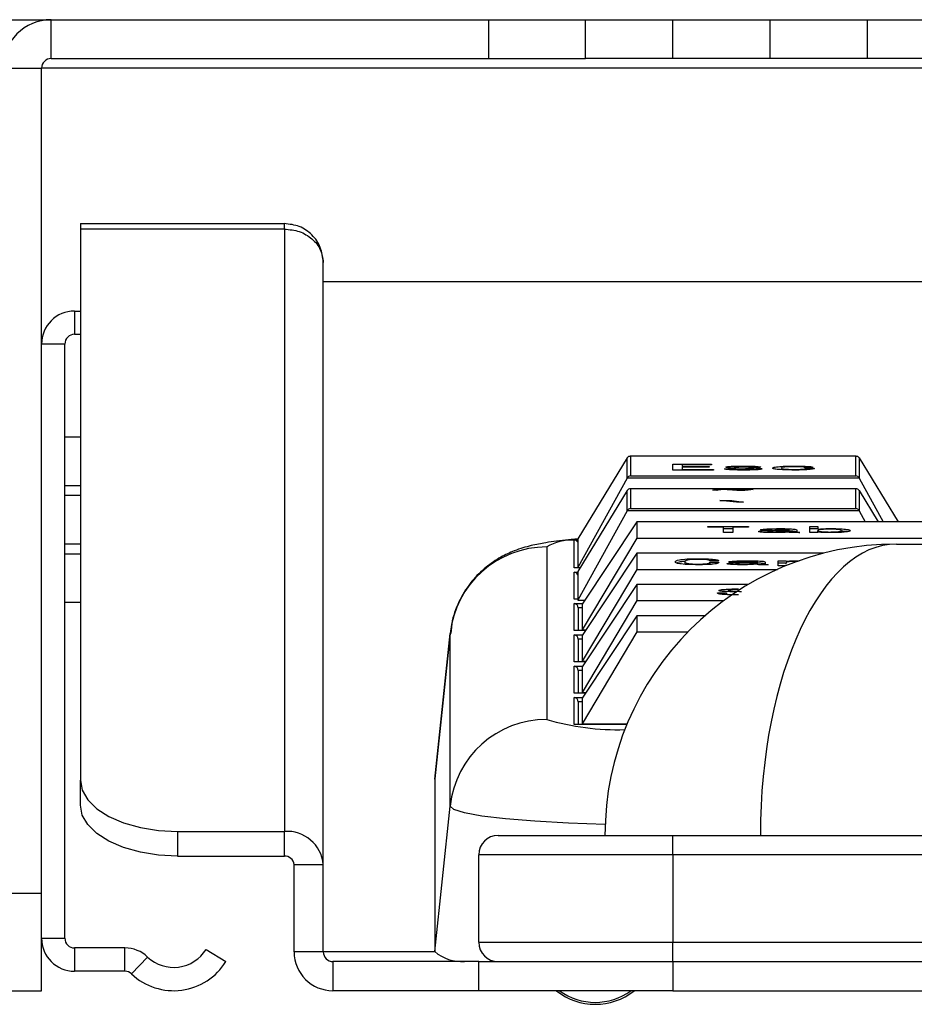
# Model space of a CAD drawing. Units: millimetres. Extents: x 3402 to 3971, y 1238 to 1408.
# Drawn here: x 3452 to 3456, y 1346 to 1351 of the extents above; entities that cross this region are included whole.
import ezdxf

# ---------------------------------------------------------------- set-up
doc = ezdxf.new("R2010")
doc.units = ezdxf.units.MM

msp = doc.modelspace()

# ---------------------------------------------------------------- linework, layer by layer
at = {"color": 7, "linetype": 'Continuous', "lineweight": 25}
for p, q in [((3446.3977, 1351.4465), (3481.7425, 1351.4465)), ((3451.6977, 1351.2465), (3451.6977, 1351.4465)), ((3453.9477, 1351.4465), (3453.9477, 1351.2465)), ((3454.4477, 1351.2465), (3454.4477, 1351.4465)), ((3454.8977, 1351.2465), (3454.8977, 1351.4465)), ((3455.3977, 1351.2465), (3455.3977, 1351.4465)), ((3455.8977, 1351.4465), (3455.8977, 1351.2465)), ((3451.6977, 1351.2465), (3453.9477, 1351.2465)), ((3453.9477, 1351.2465), (3454.4477, 1351.2465)), ((3454.8977, 1351.2465), (3454.4477, 1351.2465)), ((3455.3977, 1351.2465), (3454.8977, 1351.2465)), ((3455.8977, 1351.2465), (3455.3977, 1351.2465)), ((3464.8977, 1351.2465), (3455.8977, 1351.2465)), ((3451.4477, 1351.1965), (3451.6477, 1351.1965)), ((3451.6477, 1346.9465), (3451.6477, 1351.1965)), ((3451.8477, 1350.3965), (3452.8977, 1350.3965)), ((3451.8477, 1350.3965), (3451.8477, 1350.3685)), ((3452.8977, 1350.3685), (3452.8977, 1350.3965)), ((3452.8977, 1350.3685), (3451.8477, 1350.3685)), ((3451.8477, 1350.3685), (3451.8477, 1347.53)), ((3452.8977, 1350.3685), (3452.8977, 1347.2665)), ((3453.0977, 1347.0965), (3453.0977, 1350.1965)), ((3480.6998, 1350.0965), (3453.0977, 1350.0965)), ((3451.8177, 1349.9465), (3451.8177, 1349.8265)), ((3451.8177, 1349.9465), (3451.8477, 1349.9465)), ((3451.8177, 1349.8265), (3451.8477, 1349.8265)), ((3451.7677, 1349.7765), (3451.6477, 1349.7765)), ((3451.6477, 1346.7165), (3451.6477, 1349.7765)), ((3451.7677, 1346.7165), (3451.7677, 1349.7765)), ((3454.6619, 1349.19), (3454.4079, 1348.7738)), ((3454.6619, 1349.0859), (3454.6619, 1349.19)), ((3455.8402, 1349.1985), (3454.6775, 1349.1985)), ((3455.8402, 1349.1985), (3454.6775, 1349.1985)), ((3454.6792, 1349.1984), (3454.6792, 1349.0974)), ((3455.8385, 1349.1984), (3454.6792, 1349.1984)), ((3455.8385, 1349.0974), (3455.8385, 1349.1984)), ((3455.8558, 1349.19), (3455.8558, 1349.0859)), ((3455.8558, 1349.19), (3456.0571, 1348.8601)), ((3454.8972, 1349.1583), (3455.0958, 1349.1583)), ((3454.8972, 1349.1278), (3454.8972, 1349.1583)), ((3455.106, 1349.1278), (3454.8972, 1349.1278)), ((3454.9443, 1349.1549), (3454.9443, 1349.1455)), ((3455.0958, 1349.1549), (3454.9443, 1349.1549)), ((3454.9443, 1349.1455), (3455.0835, 1349.1455)), ((3454.9443, 1349.1421), (3454.9443, 1349.1312)), ((3455.0835, 1349.1421), (3454.9443, 1349.1421)), ((3454.9443, 1349.1312), (3455.106, 1349.1312)), ((3455.0835, 1349.1455), (3455.0835, 1349.1421)), ((3455.0958, 1349.1583), (3455.0958, 1349.1549)), ((3455.106, 1349.1312), (3455.106, 1349.1278)), ((3455.1633, 1349.1341), (3455.2043, 1349.1341)), ((3455.3496, 1349.1423), (3455.3086, 1349.1423)), ((3455.6198, 1349.1412), (3455.5747, 1349.1412)), ((3455.5809, 1349.1358), (3455.6259, 1349.1358)), ((3454.6619, 1349.0859), (3454.4079, 1348.6255)), ((3455.8558, 1349.0859), (3454.6619, 1349.0859)), ((3454.6792, 1349.0974), (3455.8385, 1349.0974)), ((3455.8558, 1349.0859), (3455.9804, 1348.8601)), ((3451.8477, 1349.0465), (3451.7677, 1349.0465)), ((3455.8402, 1349.0307), (3454.6775, 1349.0307)), ((3454.6792, 1349.0307), (3454.6792, 1348.9296)), ((3455.1553, 1349.0307), (3454.6792, 1349.0307)), ((3455.1647, 1349.0307), (3455.1553, 1349.0307)), ((3455.8385, 1349.0307), (3455.1647, 1349.0307)), ((3455.2908, 1349.0305), (3455.3113, 1349.0282)), ((3455.8385, 1348.9296), (3455.8385, 1349.0307)), ((3451.8477, 1348.9965), (3451.7677, 1348.9965)), ((3454.6619, 1349.0222), (3454.4079, 1348.606)), ((3454.6619, 1348.9182), (3454.6619, 1349.0222)), ((3455.123, 1349.0228), (3455.1025, 1349.0248)), ((3455.8558, 1349.0222), (3455.8558, 1348.9182)), ((3455.8558, 1349.0222), (3455.9547, 1348.8601)), ((3454.6792, 1348.9296), (3455.8385, 1348.9296)), ((3455.1393, 1348.97), (3455.2007, 1348.97)), ((3455.2253, 1348.9618), (3455.1393, 1348.97)), ((3455.2007, 1348.97), (3455.2601, 1348.9618)), ((3455.2007, 1348.97), (3455.2007, 1348.9641)), ((3455.2601, 1348.9618), (3455.2253, 1348.9618)), ((3454.6619, 1348.9182), (3454.4079, 1348.4577)), ((3455.8558, 1348.9182), (3454.6619, 1348.9182)), ((3455.8558, 1348.9182), (3455.8878, 1348.8601)), ((3454.711, 1348.8601), (3454.4298, 1348.4363)), ((3454.711, 1348.8601), (3454.711, 1348.7775)), ((3456.8586, 1348.8601), (3454.711, 1348.8601)), ((3455.0765, 1348.8362), (3455.2873, 1348.8362)), ((3455.0765, 1348.8328), (3455.0765, 1348.8362)), ((3455.1583, 1348.8328), (3455.0765, 1348.8328)), ((3455.1583, 1348.8056), (3455.1583, 1348.8328)), ((3455.1583, 1348.8262), (3455.2054, 1348.8262)), ((3455.2873, 1348.8328), (3455.2054, 1348.8328)), ((3455.2054, 1348.8328), (3455.2054, 1348.8056)), ((3455.2873, 1348.8362), (3455.2873, 1348.8328)), ((3455.6025, 1348.8362), (3455.6434, 1348.8362)), ((3455.6025, 1348.8056), (3455.6025, 1348.8362)), ((3455.6025, 1348.8262), (3455.6434, 1348.8262)), ((3455.6434, 1348.8362), (3455.6434, 1348.823)), ((3454.3879, 1348.7709), (3454.4079, 1348.7724)), ((3454.4079, 1348.7738), (3454.4079, 1348.6255)), ((3454.711, 1348.7775), (3454.4298, 1348.3047)), ((3454.711, 1348.7775), (3456.8586, 1348.7775)), ((3455.2054, 1348.8056), (3455.1583, 1348.8056)), ((3455.3937, 1348.8197), (3455.3487, 1348.8197)), ((3455.494, 1348.8196), (3455.494, 1348.8158)), ((3455.494, 1348.8122), (3455.494, 1348.8158)), ((3455.5513, 1348.8056), (3455.5022, 1348.8056)), ((3455.5349, 1348.8192), (3455.5349, 1348.8094)), ((3455.5349, 1348.8094), (3455.5349, 1348.8056)), ((3455.6434, 1348.8056), (3455.6025, 1348.8056)), ((3455.6434, 1348.8083), (3455.6434, 1348.8156)), ((3455.6434, 1348.8083), (3455.6434, 1348.8056)), ((3451.8477, 1348.7465), (3451.7677, 1348.7465)), ((3454.2479, 1348.7315), (3454.2479, 1347.8436)), ((3454.3881, 1348.7707), (3454.3879, 1348.7709)), ((3454.3898, 1348.6237), (3454.3898, 1348.7668)), ((3456.0477, 1348.7465), (3465.571, 1348.7465)), ((3451.7677, 1348.6965), (3451.8477, 1348.6965)), ((3454.711, 1348.6989), (3454.4298, 1348.2751)), ((3454.711, 1348.6989), (3454.711, 1348.6163)), ((3455.6726, 1348.6989), (3454.711, 1348.6989)), ((3454.4187, 1348.6238), (3454.3916, 1348.6238)), ((3454.4079, 1348.6255), (3454.4198, 1348.6255)), ((3454.4079, 1348.6238), (3454.4079, 1348.6255)), ((3454.9585, 1348.6549), (3454.9585, 1348.645)), ((3454.9585, 1348.645), (3454.9623, 1348.6422)), ((3455.0281, 1348.6434), (3455.0281, 1348.64)), ((3455.1325, 1348.6599), (3455.0875, 1348.6599)), ((3455.0875, 1348.6525), (3455.1345, 1348.6525)), ((3455.0875, 1348.6525), (3455.0875, 1348.6425)), ((3455.0875, 1348.6425), (3455.0955, 1348.6425)), ((3455.2307, 1348.6544), (3455.1857, 1348.6544)), ((3455.331, 1348.6542), (3455.331, 1348.6505)), ((3455.331, 1348.6469), (3455.331, 1348.6505)), ((3455.3883, 1348.6403), (3455.3392, 1348.6403)), ((3455.372, 1348.6539), (3455.372, 1348.6441)), ((3455.372, 1348.6441), (3455.372, 1348.6403)), ((3455.4395, 1348.6603), (3455.4804, 1348.6603)), ((3455.4395, 1348.6337), (3455.4395, 1348.6603)), ((3455.4395, 1348.6503), (3455.4804, 1348.6503)), ((3455.477, 1348.6337), (3455.4395, 1348.6337)), ((3455.4804, 1348.6603), (3455.4804, 1348.6576)), ((3455.4804, 1348.643), (3455.4804, 1348.6503)), ((3454.3898, 1348.6011), (3454.4079, 1348.6011)), ((3454.3898, 1348.4625), (3454.3898, 1348.6011)), ((3454.4079, 1348.606), (3454.4079, 1348.6011)), ((3454.4079, 1348.6011), (3454.4079, 1348.4625)), ((3454.711, 1348.6163), (3454.4298, 1348.1435)), ((3454.711, 1348.6163), (3455.4363, 1348.6163)), ((3454.711, 1348.5376), (3454.4298, 1348.1139)), ((3454.711, 1348.5376), (3454.711, 1348.455)), ((3455.2841, 1348.5376), (3454.711, 1348.5376)), ((3455.1263, 1348.4945), (3455.1734, 1348.4945)), ((3455.1263, 1348.4933), (3455.1263, 1348.4945)), ((3455.1734, 1348.4945), (3455.1734, 1348.4934)), ((3455.1734, 1348.4934), (3455.1734, 1348.4861)), ((3455.1816, 1348.5079), (3455.1816, 1348.5014)), ((3454.4079, 1348.4625), (3454.3898, 1348.4625)), ((3454.3898, 1348.3012), (3454.3898, 1348.4398)), ((3454.4079, 1348.4626), (3454.3916, 1348.4626)), ((3454.4079, 1348.4625), (3454.4079, 1348.4577)), ((3454.4079, 1348.4577), (3454.444, 1348.4577)), ((3454.4098, 1348.4182), (3454.4098, 1348.3013)), ((3454.711, 1348.455), (3454.4298, 1347.9823)), ((3454.4298, 1348.4363), (3454.4298, 1348.3047)), ((3454.711, 1348.455), (3455.1592, 1348.455)), ((3454.711, 1348.3764), (3454.4298, 1347.9526)), ((3454.711, 1348.3764), (3454.711, 1348.2938)), ((3455.0611, 1348.3764), (3454.711, 1348.3764)), ((3453.6716, 1347.536), (3453.7507, 1348.2854)), ((3453.7507, 1348.2864), (3453.6717, 1347.537)), ((3453.7507, 1347.3976), (3453.7507, 1348.2854)), ((3454.3898, 1348.14), (3454.3898, 1348.2786)), ((3454.4472, 1348.3013), (3454.3916, 1348.3013)), ((3454.4298, 1348.3047), (3454.4495, 1348.3047)), ((3454.4298, 1348.3013), (3454.4298, 1348.3047)), ((3454.711, 1348.2938), (3454.4298, 1347.821)), ((3454.4298, 1348.2751), (3454.4298, 1348.1435)), ((3454.711, 1348.2938), (3454.9739, 1348.2938)), ((3454.4098, 1348.2569), (3454.4098, 1348.1401)), ((3454.3898, 1347.9788), (3454.3898, 1348.1173)), ((3454.4472, 1348.1401), (3454.3916, 1348.1401)), ((3454.4298, 1348.1435), (3454.4495, 1348.1435)), ((3454.4298, 1348.1401), (3454.4298, 1348.1435)), ((3454.4298, 1348.1139), (3454.4298, 1347.9823)), ((3454.4098, 1348.0957), (3454.4098, 1347.9788)), ((3454.4472, 1347.9788), (3454.3916, 1347.9788)), ((3454.4298, 1347.9823), (3454.4495, 1347.9823)), ((3454.4298, 1347.9788), (3454.4298, 1347.9823)), ((3454.3898, 1347.8175), (3454.3898, 1347.9561)), ((3454.4098, 1347.9344), (3454.4098, 1347.8176)), ((3454.4298, 1347.9526), (3454.4298, 1347.821)), ((3454.6607, 1347.8176), (3454.3916, 1347.8176)), ((3454.4298, 1347.821), (3454.6621, 1347.821)), ((3454.4298, 1347.8176), (3454.4298, 1347.821)), ((3451.8477, 1347.4025), (3451.8477, 1347.53)), ((3453.6716, 1347.536), (3453.6716, 1346.6482)), ((3453.6716, 1346.6482), (3453.7507, 1347.3976)), ((3452.3477, 1347.2665), (3452.3477, 1347.139)), ((3452.3477, 1347.2665), (3452.8977, 1347.2665)), ((3452.8977, 1347.139), (3452.8977, 1347.2665)), ((3453.9977, 1347.2465), (3454.8977, 1347.2465)), ((3454.8977, 1347.1465), (3454.8977, 1347.2465)), ((3454.8977, 1347.2465), (3465.0522, 1347.2465)), ((3452.3477, 1347.139), (3452.8977, 1347.139)), ((3454.8977, 1347.1465), (3453.8977, 1347.1465)), ((3453.8977, 1346.6965), (3453.8977, 1347.1465)), ((3454.8977, 1347.1465), (3454.8977, 1346.6965)), ((3452.9477, 1347.0965), (3453.0977, 1347.0965)), ((3452.9477, 1346.6465), (3452.9477, 1347.0965)), ((3453.0977, 1346.6465), (3453.0977, 1347.0965)), ((3451.6477, 1346.9465), (3451.4477, 1346.9465)), ((3451.6477, 1346.4465), (3451.6477, 1346.7165)), ((3451.6477, 1346.7165), (3451.7677, 1346.7165)), ((3453.8977, 1346.6965), (3454.8977, 1346.6965)), ((3454.8977, 1346.5965), (3454.8977, 1346.6965)), ((3451.8177, 1346.6665), (3451.8177, 1346.5465)), ((3452.077, 1346.6665), (3451.8177, 1346.6665)), ((3452.077, 1346.5465), (3452.077, 1346.6665)), ((3452.4942, 1346.6594), (3452.5964, 1346.5965)), ((3453.0977, 1346.6465), (3452.9477, 1346.6465)), ((3452.1939, 1346.62), (3452.1113, 1346.5328)), ((3453.1477, 1346.5965), (3453.1477, 1346.4465)), ((3453.8977, 1346.5965), (3453.1477, 1346.5965)), ((3453.8977, 1346.4465), (3453.8977, 1346.5965)), ((3453.8977, 1346.5965), (3454.8977, 1346.5965)), ((3454.8977, 1346.5965), (3454.8977, 1346.4465)), ((3454.8977, 1346.5965), (3465.2196, 1346.5965)), ((3452.077, 1346.5465), (3451.8177, 1346.5465)), ((3451.4477, 1346.4465), (3451.6477, 1346.4465)), ((3453.8977, 1346.4465), (3453.1477, 1346.4465)), ((3454.8977, 1346.4465), (3453.8977, 1346.4465)), ((3454.8977, 1346.4465), (3468.8754, 1346.4465))]:
    msp.add_line(p, q, dxfattribs=at)
at = {"color": 8, "linetype": 'Continuous', "lineweight": 25}
for p, q in [((3469.3977, 1351.1965), (3451.6477, 1351.1965)), ((3451.8477, 1349.2965), (3451.7677, 1349.2965)), ((3454.4187, 1348.6237), (3454.3898, 1348.6237)), ((3451.7677, 1348.4465), (3451.8477, 1348.4465)), ((3454.3898, 1348.4398), (3454.4321, 1348.4398)), ((3454.4298, 1348.4182), (3454.4098, 1348.4182)), ((3454.4472, 1348.3012), (3454.3898, 1348.3012)), ((3454.3898, 1348.2786), (3454.4321, 1348.2786)), ((3454.4298, 1348.2569), (3454.4098, 1348.2569)), ((3454.4472, 1348.14), (3454.3898, 1348.14)), ((3454.3898, 1348.1173), (3454.4321, 1348.1173)), ((3454.4298, 1348.0957), (3454.4098, 1348.0957)), ((3454.4472, 1347.9788), (3454.3898, 1347.9788)), ((3454.3898, 1347.9561), (3454.4321, 1347.9561)), ((3454.4298, 1347.9344), (3454.4098, 1347.9344)), ((3454.6607, 1347.8175), (3454.3898, 1347.8175)), ((3465.0403, 1347.1465), (3454.8977, 1347.1465)), ((3454.8977, 1346.6965), (3465.1254, 1346.6965)), ((3453.6718, 1346.6465), (3453.0977, 1346.6465))]:
    msp.add_line(p, q, dxfattribs=at)
at = {"color": 7, "linetype": 'Continuous', "lineweight": 25, "flags": 128}
for points in [[(3451.8477, 1347.53), (3451.8574, 1347.4786), (3451.8858, 1347.4292), (3451.932, 1347.3836), (3451.9942, 1347.3437), (3452.07, 1347.3109), (3452.1564, 1347.2866), (3452.2502, 1347.2716), (3452.3477, 1347.2665)], [(3452.3477, 1347.139), (3452.2502, 1347.1441), (3452.1564, 1347.1591), (3452.07, 1347.1834), (3451.9942, 1347.2162), (3451.932, 1347.2561), (3451.8858, 1347.3017), (3451.8574, 1347.3511), (3451.8477, 1347.4025)]]:
    msp.add_lwpolyline(points, dxfattribs=at)
at = {"color": 8, "linetype": 'Continuous', "lineweight": 25, "flags": 128}
msp.add_lwpolyline([(3454.5488, 1347.3023), (3454.3593, 1347.3093), (3454.1863, 1347.3191), (3454.0365, 1347.3315), (3453.9145, 1347.3461), (3453.8245, 1347.3623), (3453.7693, 1347.3796), (3453.7507, 1347.3976)], dxfattribs=at)
at = {"color": 7, "linetype": 'Continuous', "lineweight": 25}
for centre, radius, start, end in [((3451.6977, 1351.1965), 0.25, 90, 180), ((3451.6977, 1351.1965), 0.05, 90, 180), ((3451.8177, 1349.7765), 0.17, 90, 180), ((3451.8177, 1349.7765), 0.05, 90, 180), ((3454.2471, 1348.2322), 0.4993, 89.9062, 173.8766), ((3454.3749, 1348.5242), 0.2431, 86.4744, 121.4855), ((3454.3899, 1348.7468), 0.02, 25.5802, 90.0496), ((3454.3898, 1348.751), 0.02, 67.3482, 85.6978), ((3456.0477, 1347.2465), 1.5, 90, 180), ((3454.2471, 1347.3443), 0.4993, 89.9062, 173.8766), ((3452.9116, 1347.0802), 0.1868, 5.0159, 94.2615), ((3453.9977, 1347.1465), 0.1, 90, 180), ((3452.9012, 1347.0925), 0.0467, 5.0159, 94.2615), ((3451.8177, 1346.7165), 0.17, 180, 270), ((3451.8177, 1346.7165), 0.05, 180, 270), ((3453.9977, 1346.6965), 0.1, 180, 270), ((3452.077, 1346.4965), 0.17, 46.5631, 90), ((3452.328, 1346.7617), 0.1951, 226.5631, 328.3978), ((3453.1477, 1346.6465), 0.2, 180, 270), ((3453.1477, 1346.6465), 0.05, 180, 270), ((3453.814, 1346.8178), 0.2215, 229.9888, 272.6211), ((3452.328, 1346.7617), 0.3151, 226.5631, 328.3978), ((3452.077, 1346.4965), 0.05, 46.5631, 90), ((3454.4977, 1346.6965), 0.32, 231.3752, 308.6248), ((3454.4977, 1346.6965), 0.31, 233.7507, 306.2493)]:
    msp.add_arc(centre, radius, start, end, dxfattribs=at)
at = {"color": 8, "linetype": 'Continuous', "lineweight": 25}
msp.add_arc((3454.6093, 1349.0485), 1.2579, 253.305, 271.8599, dxfattribs=at)
at = {"color": 7, "linetype": 'Continuous', "lineweight": 25}
for centre, major_axis, ratio, start_param, end_param in [((3454.6792, 1349.1785), (0.0147, -0.0147), 0.916331, 2.312561, 3.359759), ((3455.8385, 1349.1785), (0.0147, 0.0147), 0.916331, 6.065019, 7.112217), ((3454.6792, 1349.0775), (0.0147, 0.0147), 0.916331, 0.829031, 1.876229), ((3455.8385, 1349.0775), (0.0147, -0.0147), 0.916331, 1.265364, 2.312561), ((3454.6792, 1349.0107), (0.0147, -0.0147), 0.916331, 2.312561, 3.359759), ((3455.8385, 1349.0107), (0.0147, 0.0147), 0.916331, 6.065019, 7.112217), ((3454.6792, 1348.9097), (0.0147, 0.0147), 0.916331, 0.829031, 1.876229), ((3455.8385, 1348.9097), (0.0147, -0.0147), 0.916331, 1.265364, 2.312561), ((3456.0477, 1347.2465), (0, 1.5), 0.466667, 0, 1.570796), ((3454.3898, 1348.5811), (-0.0147, 0.0147), 0.916331, 4.327243, 5.454154), ((3454.3898, 1348.4199), (0.0147, -0.0147), 0.916331, 0.741765, 2.312561), ((3454.3898, 1348.2587), (0.0147, -0.0147), 0.916331, 0.741765, 2.312561), ((3454.3898, 1348.0974), (0.0147, -0.0147), 0.916331, 0.741765, 2.312561), ((3454.3898, 1347.9362), (0.0147, -0.0147), 0.916331, 0.741765, 2.312561)]:
    msp.add_ellipse(centre, major_axis=major_axis, ratio=ratio, start_param=start_param, end_param=end_param, dxfattribs=at)
for points in [[(3453.0977, 1350.1965), (3453.0947, 1350.2228), (3453.0887, 1350.2752), (3453.0425, 1350.3413), (3452.9764, 1350.3875), (3452.924, 1350.3935), (3452.8977, 1350.3965)], [(3452.8977, 1350.3685), (3452.924, 1350.3658), (3452.9764, 1350.3604), (3453.0425, 1350.3206), (3453.0887, 1350.2639), (3453.0947, 1350.219), (3453.0977, 1350.1965)]]:
    msp.add_open_spline(points, degree=3, dxfattribs=at)
for points, knots in [([(3455.2657, 1349.1275), (3455.241, 1349.1276), (3455.2101, 1349.1278), (3455.1812, 1349.1297), (3455.1665, 1349.1314), (3455.1646, 1349.133), (3455.1633, 1349.1341)], [0, 0, 0, 0, 0.498674, 0.624521, 0.750203, 1, 1, 1, 1]), ([(3455.1695, 1349.1426), (3455.1706, 1349.1433), (3455.1729, 1349.1446), (3455.1884, 1349.1462), (3455.2165, 1349.1479), (3455.243, 1349.1481), (3455.2616, 1349.1482)], [0, 0, 0, 0, 0.186228, 0.373214, 0.560455, 1, 1, 1, 1]), ([(3455.2513, 1349.1366), (3455.2403, 1349.1367), (3455.2183, 1349.137), (3455.1886, 1349.1381), (3455.1716, 1349.1403), (3455.1702, 1349.1419), (3455.1695, 1349.1426)], [0, 0, 0, 0, 0.281264, 0.560701, 0.779932, 1, 1, 1, 1]), ([(3455.2043, 1349.1341), (3455.2048, 1349.1335), (3455.2056, 1349.1325), (3455.2142, 1349.1316), (3455.2323, 1349.1307), (3455.2497, 1349.1306), (3455.2636, 1349.1305)], [0, 0, 0, 0, 0.249513, 0.374668, 0.499935, 1, 1, 1, 1]), ([(3455.2616, 1349.1451), (3455.2505, 1349.1451), (3455.2339, 1349.1451), (3455.2186, 1349.144), (3455.2131, 1349.1432), (3455.2127, 1349.1427), (3455.2124, 1349.1424)], [0, 0, 0, 0, 0.499501, 0.748741, 0.874521, 1, 1, 1, 1]), ([(3455.2124, 1349.1424), (3455.2126, 1349.1422), (3455.2129, 1349.1417), (3455.2169, 1349.141), (3455.2231, 1349.1404), (3455.2392, 1349.1397), (3455.2539, 1349.1395), (3455.2657, 1349.1394)], [0, 0, 0, 0, 0.125056, 0.250148, 0.375085, 0.500057, 1, 1, 1, 1]), ([(3455.3127, 1349.1333), (3455.3122, 1349.1336), (3455.3113, 1349.1342), (3455.3037, 1349.1351), (3455.2836, 1349.1362), (3455.2643, 1349.1364), (3455.2513, 1349.1366)], [0, 0, 0, 0, 0.124713, 0.250139, 0.498464, 1, 1, 1, 1]), ([(3455.2616, 1349.1482), (3455.2732, 1349.1481), (3455.2966, 1349.148), (3455.3266, 1349.1468), (3455.3467, 1349.1447), (3455.3486, 1349.1431), (3455.3496, 1349.1423)], [0, 0, 0, 0, 0.281019, 0.560726, 0.78024, 1, 1, 1, 1]), ([(3455.3086, 1349.1423), (3455.3082, 1349.1427), (3455.3074, 1349.1435), (3455.3005, 1349.1442), (3455.2864, 1349.145), (3455.2726, 1349.1451), (3455.2616, 1349.1451)], [0, 0, 0, 0, 0.24961, 0.375069, 0.500907, 1, 1, 1, 1]), ([(3455.2636, 1349.1305), (3455.2749, 1349.1305), (3455.2918, 1349.1306), (3455.3073, 1349.1317), (3455.3122, 1349.1326), (3455.3125, 1349.1331), (3455.3127, 1349.1333)], [0, 0, 0, 0, 0.498986, 0.748617, 0.874332, 1, 1, 1, 1]), ([(3455.2657, 1349.1394), (3455.2868, 1349.1391), (3455.3132, 1349.1387), (3455.3391, 1349.1371), (3455.3523, 1349.1357), (3455.3544, 1349.1343), (3455.3557, 1349.1333)], [0, 0, 0, 0, 0.5005575, 0.6259217, 0.7513248, 1, 1, 1, 1]), ([(3455.3557, 1349.1333), (3455.3551, 1349.1327), (3455.3538, 1349.1313), (3455.3401, 1349.1295), (3455.3111, 1349.1278), (3455.2844, 1349.1276), (3455.2657, 1349.1275)], [0, 0, 0, 0, 0.187032, 0.373553, 0.56082, 1, 1, 1, 1]), ([(3455.411, 1349.1378), (3455.4123, 1349.1393), (3455.4148, 1349.1423), (3455.4438, 1349.1457), (3455.4814, 1349.1478), (3455.5081, 1349.148), (3455.5215, 1349.1482)], [0, 0, 0, 0, 0.28036, 0.559392, 0.779697, 1, 1, 1, 1]), ([(3455.5215, 1349.1275), (3455.5045, 1349.1277), (3455.4705, 1349.128), (3455.433, 1349.1308), (3455.4134, 1349.1343), (3455.4118, 1349.1366), (3455.411, 1349.1378)], [0, 0, 0, 0, 0.279408, 0.558978, 0.779172, 1, 1, 1, 1]), ([(3455.5215, 1349.1449), (3455.5106, 1349.1448), (3455.4888, 1349.1444), (3455.4592, 1349.1419), (3455.4572, 1349.1393), (3455.456, 1349.1378)], [0, 0, 0, 0, 0.279604, 0.559962, 1, 1, 1, 1]), ([(3455.456, 1349.1378), (3455.4565, 1349.1368), (3455.4574, 1349.1349), (3455.4721, 1349.1325), (3455.4957, 1349.131), (3455.5129, 1349.1308), (3455.5215, 1349.1307)], [0, 0, 0, 0, 0.2810647, 0.5598493, 0.7802318, 1, 1, 1, 1]), ([(3455.5215, 1349.1482), (3455.5348, 1349.1481), (3455.5613, 1349.1479), (3455.5939, 1349.1463), (3455.616, 1349.1439), (3455.6185, 1349.1421), (3455.6198, 1349.1412)], [0, 0, 0, 0, 0.280738, 0.560241, 0.780326, 1, 1, 1, 1]), ([(3455.5747, 1349.1412), (3455.5737, 1349.1418), (3455.5717, 1349.1431), (3455.5515, 1349.1447), (3455.5329, 1349.1449), (3455.5215, 1349.1449)], [0, 0, 0, 0, 0.281262, 0.559292, 1, 1, 1, 1]), ([(3455.5215, 1349.1307), (3455.5305, 1349.1307), (3455.5483, 1349.1309), (3455.5702, 1349.1321), (3455.5799, 1349.134), (3455.5805, 1349.1352), (3455.5809, 1349.1358)], [0, 0, 0, 0, 0.2805508, 0.559402, 0.7791849, 1, 1, 1, 1]), ([(3455.6259, 1349.1358), (3455.6243, 1349.1345), (3455.621, 1349.1319), (3455.5914, 1349.1292), (3455.5567, 1349.1277), (3455.5332, 1349.1275), (3455.5215, 1349.1275)], [0, 0, 0, 0, 0.279479, 0.558678, 0.779154, 1, 1, 1, 1]), ([(3455.1025, 1349.0248), (3455.1095, 1349.0261), (3455.1192, 1349.0279), (3455.1365, 1349.0301), (3455.1491, 1349.0305), (3455.1553, 1349.0307)], [0, 0, 0, 0, 0.561716, 0.781948, 1, 1, 1, 1]), ([(3455.1619, 1349.0269), (3455.1556, 1349.0268), (3455.1431, 1349.0266), (3455.1315, 1349.0249), (3455.1262, 1349.0236), (3455.123, 1349.0228)], [0, 0, 0, 0, 0.276987, 0.557273, 1, 1, 1, 1]), ([(3455.2478, 1349.0223), (3455.2389, 1349.0226), (3455.2209, 1349.0232), (3455.203, 1349.025), (3455.184, 1349.0264), (3455.1692, 1349.0268), (3455.1619, 1349.0269)], [0, 0, 0, 0, 0.277611, 0.559648, 0.780951, 1, 1, 1, 1]), ([(3455.1647, 1349.0307), (3455.1739, 1349.0304), (3455.1924, 1349.0299), (3455.2119, 1349.0283), (3455.2304, 1349.0268), (3455.2448, 1349.0264), (3455.2519, 1349.0262)], [0, 0, 0, 0, 0.279236, 0.560445, 0.781528, 1, 1, 1, 1]), ([(3455.3113, 1349.0282), (3455.3035, 1349.0268), (3455.2926, 1349.0248), (3455.2695, 1349.0226), (3455.255, 1349.0224), (3455.2478, 1349.0223)], [0, 0, 0, 0, 0.561487, 0.781408, 1, 1, 1, 1]), ([(3455.2519, 1349.0262), (3455.2576, 1349.0264), (3455.269, 1349.0268), (3455.2833, 1349.0284), (3455.2879, 1349.0297), (3455.2908, 1349.0305)], [0, 0, 0, 0, 0.277109, 0.558204, 1, 1, 1, 1]), ([(3455.3487, 1348.8197), (3455.3517, 1348.8208), (3455.3579, 1348.8229), (3455.3934, 1348.8255), (3455.4254, 1348.8258), (3455.4449, 1348.826)], [0, 0, 0, 0, 0.280148, 0.560394, 1, 1, 1, 1]), ([(3455.4449, 1348.826), (3455.4576, 1348.8259), (3455.4829, 1348.8258), (3455.5154, 1348.8243), (3455.5329, 1348.8218), (3455.5343, 1348.8201), (3455.5349, 1348.8192)], [0, 0, 0, 0, 0.281035, 0.559797, 0.779409, 1, 1, 1, 1]), ([(3455.6434, 1348.823), (3455.6479, 1348.8235), (3455.657, 1348.8245), (3455.6796, 1348.8259), (3455.6991, 1348.8261), (3455.711, 1348.8262)], [0, 0, 0, 0, 0.280827, 0.561174, 1, 1, 1, 1]), ([(3455.7028, 1348.823), (3455.6956, 1348.8229), (3455.6813, 1348.8227), (3455.6643, 1348.8215), (3455.6466, 1348.8192), (3455.6447, 1348.8171), (3455.6434, 1348.8156)], [0, 0, 0, 0, 0.186538, 0.373453, 0.56076, 1, 1, 1, 1]), ([(3455.7642, 1348.8156), (3455.7627, 1348.8174), (3455.7608, 1348.8196), (3455.7434, 1348.8217), (3455.7277, 1348.8227), (3455.7127, 1348.8229), (3455.7028, 1348.823)], [0, 0, 0, 0, 0.4987397, 0.6245439, 0.7502145, 1, 1, 1, 1]), ([(3455.711, 1348.8262), (3455.7273, 1348.826), (3455.76, 1348.8255), (3455.8034, 1348.8216), (3455.807, 1348.8179), (3455.8092, 1348.8156)], [0, 0, 0, 0, 0.279848, 0.560163, 1, 1, 1, 1]), ([(3454.4099, 1348.7723), (3454.4027, 1348.7717), (3454.3863, 1348.7704), (3454.3239, 1348.7657), (3454.255, 1348.7561), (3454.1678, 1348.7397), (3454.0905, 1348.7171), (3454.0086, 1348.6793), (3453.9324, 1348.6282), (3453.8587, 1348.5555), (3453.7986, 1348.462), (3453.7611, 1348.3693), (3453.756, 1348.3082), (3453.7542, 1348.2862)], [0, 0, 0, 0, 0.026188, 0.0590413, 0.2221377, 0.3316337, 0.4457204, 0.5266956, 0.6181747, 0.7180517, 0.8250986, 0.936916, 1, 1, 1, 1]), ([(3455.3385, 1348.8108), (3455.3398, 1348.8118), (3455.3424, 1348.8139), (3455.3751, 1348.8165), (3455.4044, 1348.8169), (3455.4224, 1348.8172)], [0, 0, 0, 0, 0.279631, 0.55879, 1, 1, 1, 1]), ([(3455.4162, 1348.8053), (3455.4057, 1348.8054), (3455.3846, 1348.8055), (3455.3578, 1348.8067), (3455.3405, 1348.8086), (3455.3391, 1348.8101), (3455.3385, 1348.8108)], [0, 0, 0, 0, 0.280655, 0.560561, 0.779872, 1, 1, 1, 1]), ([(3455.4326, 1348.8146), (3455.4191, 1348.8144), (3455.4002, 1348.8142), (3455.385, 1348.8125), (3455.384, 1348.8116), (3455.3835, 1348.8112)], [0, 0, 0, 0, 0.559295, 0.779325, 1, 1, 1, 1]), ([(3455.3835, 1348.8112), (3455.3842, 1348.8107), (3455.3857, 1348.8099), (3455.3991, 1348.8087), (3455.4123, 1348.8086), (3455.4203, 1348.8085)], [0, 0, 0, 0, 0.280115, 0.560586, 1, 1, 1, 1]), ([(3455.4449, 1348.8228), (3455.4385, 1348.8228), (3455.4259, 1348.8227), (3455.4089, 1348.8221), (3455.3984, 1348.821), (3455.3953, 1348.8202), (3455.3937, 1348.8197)], [0, 0, 0, 0, 0.280829, 0.559768, 0.779686, 1, 1, 1, 1]), ([(3455.494, 1348.8081), (3455.4813, 1348.8072), (3455.4585, 1348.8056), (3455.4292, 1348.8054), (3455.4162, 1348.8053)], [0, 0, 0, 0, 0.558242, 1, 1, 1, 1]), ([(3455.4203, 1348.8085), (3455.4286, 1348.8086), (3455.4451, 1348.8088), (3455.4732, 1348.8098), (3455.4861, 1348.8113), (3455.494, 1348.8122)], [0, 0, 0, 0, 0.280704, 0.561826, 1, 1, 1, 1]), ([(3455.4224, 1348.8172), (3455.4355, 1348.8174), (3455.4552, 1348.8177), (3455.4779, 1348.8182), (3455.4883, 1348.8187), (3455.4931, 1348.8191), (3455.4937, 1348.8194), (3455.494, 1348.8196)], [0, 0, 0, 0, 0.500747, 0.750953, 0.875796, 0.938091, 1, 1, 1, 1]), ([(3455.494, 1348.8158), (3455.4827, 1348.8155), (3455.4626, 1348.815), (3455.4418, 1348.8147), (3455.4326, 1348.8146)], [0, 0, 0, 0, 0.559848, 1, 1, 1, 1]), ([(3455.494, 1348.8196), (3455.4935, 1348.8199), (3455.4924, 1348.8207), (3455.4859, 1348.8217), (3455.4705, 1348.8227), (3455.4554, 1348.8228), (3455.4449, 1348.8228)], [0, 0, 0, 0, 0.187031, 0.374538, 0.560335, 1, 1, 1, 1]), ([(3455.494, 1348.8151), (3455.5016, 1348.8148), (3455.5183, 1348.8141), (3455.5327, 1348.8118), (3455.5342, 1348.8101), (3455.5349, 1348.8092)], [0, 0, 0, 0, 0.290775, 0.644599, 1, 1, 1, 1]), ([(3455.5022, 1348.8056), (3455.4993, 1348.8061), (3455.4941, 1348.8069), (3455.494, 1348.8077), (3455.494, 1348.8081)], [0, 0, 0, 0, 0.557238, 1, 1, 1, 1]), ([(3455.5349, 1348.8094), (3455.536, 1348.8086), (3455.5378, 1348.8072), (3455.5472, 1348.8061), (3455.5513, 1348.8056)], [0, 0, 0, 0, 0.55847, 1, 1, 1, 1]), ([(3455.6434, 1348.8156), (3455.6439, 1348.8147), (3455.6449, 1348.8129), (3455.6573, 1348.8105), (3455.6779, 1348.8088), (3455.6945, 1348.8086), (3455.7028, 1348.8085)], [0, 0, 0, 0, 0.281132, 0.560912, 0.780879, 1, 1, 1, 1]), ([(3455.711, 1348.8053), (3455.6956, 1348.8054), (3455.6681, 1348.8057), (3455.651, 1348.8075), (3455.6434, 1348.8083)], [0, 0, 0, 0, 0.55914, 1, 1, 1, 1]), ([(3455.7028, 1348.8085), (3455.7126, 1348.8086), (3455.7273, 1348.8087), (3455.7433, 1348.8097), (3455.7551, 1348.8111), (3455.763, 1348.8131), (3455.7638, 1348.8148), (3455.7642, 1348.8156)], [0, 0, 0, 0, 0.248921, 0.374051, 0.499339, 0.749255, 1, 1, 1, 1]), ([(3455.8092, 1348.8156), (3455.8085, 1348.8142), (3455.8069, 1348.8114), (3455.7844, 1348.8078), (3455.7493, 1348.8056), (3455.7237, 1348.8054), (3455.711, 1348.8053)], [0, 0, 0, 0, 0.280997, 0.559938, 0.779981, 1, 1, 1, 1]), ([(3455.7642, 1348.8146), (3455.7757, 1348.8139), (3455.793, 1348.8128), (3455.7958, 1348.811), (3455.7968, 1348.8104)], [0, 0, 0, 0, 0.663463, 1, 1, 1, 1]), ([(3454.3975, 1348.7694), (3454.3976, 1348.7694), (3454.3998, 1348.769), (3454.4034, 1348.766), (3454.4066, 1348.7621), (3454.4077, 1348.7599), (3454.4079, 1348.7595)], [0, 0, 0, 0, 0.017765, 0.543745, 0.928104, 1, 1, 1, 1]), ([(3454.9094, 1348.6546), (3454.9112, 1348.6583), (3454.9138, 1348.6639), (3454.9606, 1348.6692), (3454.9985, 1348.671), (3455.0196, 1348.6711), (3455.0301, 1348.6712)], [0, 0, 0, 0, 0.499696, 0.74909, 0.87448, 1, 1, 1, 1]), ([(3455.0301, 1348.6712), (3455.0476, 1348.671), (3455.0825, 1348.6705), (3455.1175, 1348.6672), (3455.1319, 1348.6635), (3455.1323, 1348.6611), (3455.1325, 1348.6599)], [0, 0, 0, 0, 0.278825, 0.558079, 0.778731, 1, 1, 1, 1]), ([(3455.0281, 1348.64), (3455.0089, 1348.6402), (3454.9703, 1348.6408), (3454.9145, 1348.646), (3454.9114, 1348.6512), (3454.9094, 1348.6546)], [0, 0, 0, 0, 0.249634, 0.500076, 1, 1, 1, 1]), ([(3454.9204, 1348.65), (3454.9212, 1348.6519), (3454.9225, 1348.6551), (3454.9479, 1348.6573), (3454.9581, 1348.6582)], [0, 0, 0, 0, 0.597113, 1, 1, 1, 1]), ([(3455.0301, 1348.6678), (3455.0225, 1348.6677), (3455.0073, 1348.6676), (3454.9825, 1348.6659), (3454.9595, 1348.6616), (3454.9589, 1348.6576), (3454.9585, 1348.6549)], [0, 0, 0, 0, 0.124843, 0.249736, 0.498821, 1, 1, 1, 1]), ([(3454.9585, 1348.6549), (3454.9588, 1348.6525), (3454.9591, 1348.6488), (3454.9834, 1348.6449), (3455.0071, 1348.6435), (3455.0211, 1348.6434), (3455.0281, 1348.6434)], [0, 0, 0, 0, 0.501063, 0.749838, 0.874953, 1, 1, 1, 1]), ([(3455.0281, 1348.6434), (3455.0337, 1348.6434), (3455.0449, 1348.6435), (3455.0593, 1348.6443), (3455.0714, 1348.6453), (3455.0866, 1348.648), (3455.0871, 1348.6505), (3455.0875, 1348.6525)], [0, 0, 0, 0, 0.1248498, 0.2499356, 0.3752457, 0.5004355, 1, 1, 1, 1]), ([(3455.1345, 1348.6525), (3455.1334, 1348.6508), (3455.1312, 1348.6476), (3455.1112, 1348.6432), (3455.0723, 1348.6404), (3455.0428, 1348.6401), (3455.0281, 1348.64)], [0, 0, 0, 0, 0.28128, 0.560615, 0.780468, 1, 1, 1, 1]), ([(3455.0875, 1348.6599), (3455.0866, 1348.6617), (3455.0856, 1348.664), (3455.0706, 1348.6663), (3455.0594, 1348.6672), (3455.0452, 1348.6677), (3455.0352, 1348.6678), (3455.0301, 1348.6678)], [0, 0, 0, 0, 0.4989791, 0.6243781, 0.7495377, 0.8746429, 1, 1, 1, 1]), ([(3455.1755, 1348.6455), (3455.1768, 1348.6465), (3455.1794, 1348.6486), (3455.2121, 1348.6511), (3455.2414, 1348.6516), (3455.2594, 1348.6519)], [0, 0, 0, 0, 0.279631, 0.55879, 1, 1, 1, 1]), ([(3455.2532, 1348.64), (3455.2427, 1348.64), (3455.2216, 1348.6402), (3455.1948, 1348.6414), (3455.1775, 1348.6433), (3455.1762, 1348.6448), (3455.1755, 1348.6455)], [0, 0, 0, 0, 0.280655, 0.560561, 0.779872, 1, 1, 1, 1]), ([(3455.1857, 1348.6544), (3455.1888, 1348.6555), (3455.1949, 1348.6576), (3455.2305, 1348.6602), (3455.2624, 1348.6605), (3455.2819, 1348.6607)], [0, 0, 0, 0, 0.280148, 0.560394, 1, 1, 1, 1]), ([(3455.2696, 1348.6492), (3455.2561, 1348.6491), (3455.2372, 1348.6489), (3455.222, 1348.6472), (3455.221, 1348.6463), (3455.2205, 1348.6459)], [0, 0, 0, 0, 0.559295, 0.779325, 1, 1, 1, 1]), ([(3455.2205, 1348.6459), (3455.2212, 1348.6454), (3455.2228, 1348.6445), (3455.2361, 1348.6433), (3455.2493, 1348.6432), (3455.2573, 1348.6432)], [0, 0, 0, 0, 0.280115, 0.560586, 1, 1, 1, 1]), ([(3455.2819, 1348.6574), (3455.2755, 1348.6574), (3455.2629, 1348.6574), (3455.2459, 1348.6568), (3455.2354, 1348.6557), (3455.2323, 1348.6548), (3455.2307, 1348.6544)], [0, 0, 0, 0, 0.280829, 0.559768, 0.779686, 1, 1, 1, 1]), ([(3455.331, 1348.6428), (3455.3183, 1348.6419), (3455.2955, 1348.6402), (3455.2662, 1348.64), (3455.2532, 1348.64)], [0, 0, 0, 0, 0.558242, 1, 1, 1, 1]), ([(3455.2573, 1348.6432), (3455.2656, 1348.6433), (3455.2821, 1348.6434), (3455.3102, 1348.6445), (3455.3231, 1348.646), (3455.331, 1348.6469)], [0, 0, 0, 0, 0.280704, 0.561826, 1, 1, 1, 1]), ([(3455.2594, 1348.6519), (3455.2725, 1348.6521), (3455.2922, 1348.6524), (3455.3149, 1348.6529), (3455.3253, 1348.6534), (3455.3302, 1348.6538), (3455.3307, 1348.6541), (3455.331, 1348.6542)], [0, 0, 0, 0, 0.500747, 0.750953, 0.875796, 0.938091, 1, 1, 1, 1]), ([(3455.331, 1348.6505), (3455.3198, 1348.6502), (3455.2996, 1348.6496), (3455.2788, 1348.6494), (3455.2696, 1348.6492)], [0, 0, 0, 0, 0.559848, 1, 1, 1, 1]), ([(3455.2819, 1348.6607), (3455.2946, 1348.6606), (3455.3199, 1348.6605), (3455.3524, 1348.659), (3455.3699, 1348.6565), (3455.3713, 1348.6547), (3455.372, 1348.6539)], [0, 0, 0, 0, 0.281035, 0.559797, 0.779409, 1, 1, 1, 1]), ([(3455.331, 1348.6542), (3455.3305, 1348.6546), (3455.3294, 1348.6554), (3455.3229, 1348.6564), (3455.3075, 1348.6574), (3455.2925, 1348.6574), (3455.2819, 1348.6574)], [0, 0, 0, 0, 0.187031, 0.374538, 0.560335, 1, 1, 1, 1]), ([(3455.331, 1348.6497), (3455.3386, 1348.6494), (3455.3553, 1348.6488), (3455.3698, 1348.6465), (3455.3712, 1348.6448), (3455.372, 1348.6439)], [0, 0, 0, 0, 0.290775, 0.644599, 1, 1, 1, 1]), ([(3455.3392, 1348.6403), (3455.3363, 1348.6408), (3455.3311, 1348.6415), (3455.3311, 1348.6424), (3455.331, 1348.6428)], [0, 0, 0, 0, 0.557238, 1, 1, 1, 1]), ([(3455.372, 1348.6441), (3455.373, 1348.6433), (3455.3748, 1348.6419), (3455.3842, 1348.6408), (3455.3883, 1348.6403)], [0, 0, 0, 0, 0.55847, 1, 1, 1, 1]), ([(3455.4804, 1348.6576), (3455.4849, 1348.6581), (3455.4939, 1348.6592), (3455.517, 1348.6604), (3455.5362, 1348.6606), (3455.548, 1348.6607)], [0, 0, 0, 0, 0.280639, 0.56058, 1, 1, 1, 1]), ([(3455.5398, 1348.6574), (3455.5327, 1348.6574), (3455.5186, 1348.6572), (3455.5014, 1348.6561), (3455.4834, 1348.6539), (3455.4817, 1348.6518), (3455.4804, 1348.6503)], [0, 0, 0, 0, 0.186608, 0.373608, 0.560848, 1, 1, 1, 1]), ([(3455.2348, 1348.4845), (3455.2191, 1348.4846), (3455.1879, 1348.4848), (3455.1507, 1348.487), (3455.1294, 1348.4901), (3455.1273, 1348.4922), (3455.1263, 1348.4933)], [0, 0, 0, 0, 0.280466, 0.559432, 0.779595, 1, 1, 1, 1]), ([(3455.1345, 1348.5074), (3455.136, 1348.5086), (3455.1391, 1348.5112), (3455.1674, 1348.5139), (3455.2005, 1348.5155), (3455.2233, 1348.5157), (3455.2348, 1348.5157)], [0, 0, 0, 0, 0.279601, 0.558878, 0.779376, 1, 1, 1, 1]), ([(3455.2266, 1348.4992), (3455.2018, 1348.5), (3455.1673, 1348.5013), (3455.1379, 1348.5046), (3455.1356, 1348.5065), (3455.1345, 1348.5074)], [0, 0, 0, 0, 0.560027, 0.780079, 1, 1, 1, 1]), ([(3455.2348, 1348.5122), (3455.2271, 1348.5121), (3455.2118, 1348.512), (3455.1932, 1348.511), (3455.1828, 1348.5095), (3455.182, 1348.5084), (3455.1816, 1348.5079)], [0, 0, 0, 0, 0.280393, 0.559545, 0.779457, 1, 1, 1, 1]), ([(3455.1816, 1348.5079), (3455.1829, 1348.5071), (3455.1857, 1348.5054), (3455.2154, 1348.5036), (3455.2375, 1348.5028), (3455.2511, 1348.5024)], [0, 0, 0, 0, 0.278312, 0.557355, 1, 1, 1, 1])]:
    msp.add_open_spline(points, degree=3, knots=knots, dxfattribs=at)
at = {"color": 8, "linetype": 'Continuous', "lineweight": 25}
msp.add_open_spline([(3454.3898, 1348.7668), (3454.3896, 1348.7679), (3454.389, 1348.7703), (3454.3884, 1348.7705), (3454.3881, 1348.7707)], degree=3, knots=[0, 0, 0, 0, 0.439996, 1, 1, 1, 1], dxfattribs=at)

doc.saveas('drawing.dxf')
